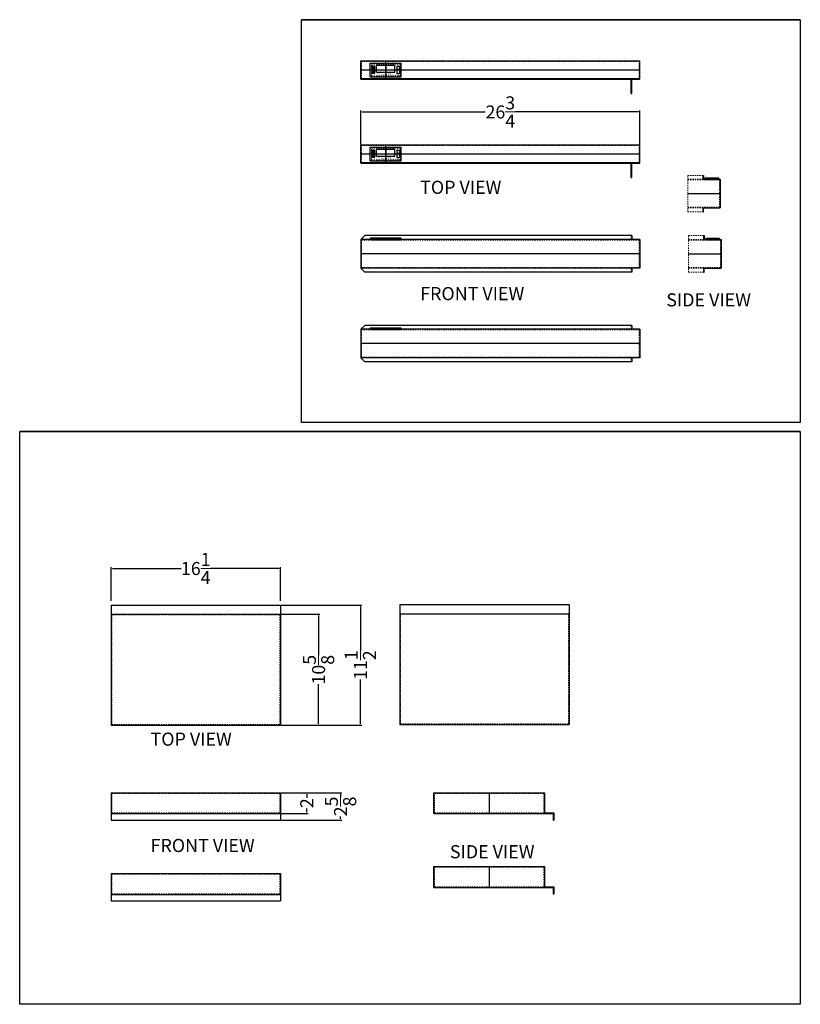
# Model space of a CAD drawing. Extents: x 28 to 237, y -32 to 67.
# Drawn here: x 28 to 103, y -32 to 62 of the extents above; entities that cross this region are included whole.
import ezdxf

# ---------------------------------------------------------------- set-up
doc = ezdxf.new("R2010")
doc.units = 0
doc.header["$MEASUREMENT"] = 0
doc.linetypes.add('HIDDEN', pattern=[0.375, 0.25, -0.125])
doc.layers.get('0').update_dxf_attribs({"linetype": 'CONTINUOUS'})
doc.layers.get('Defpoints').update_dxf_attribs({"color": 150, "linetype": 'CONTINUOUS'})
doc.layers.add('HIDDEN 0.1M', color=9, linetype='HIDDEN', lineweight=9)
doc.layers.add('ZZ 11', color=8, linetype='CONTINUOUS', lineweight=9)
doc.layers.add('OBJECT', color=7, linetype='CONTINUOUS')
doc.styles.get("Standard").update_dxf_attribs({"font": 'arial.ttf', "height": 1.25})
doc.styles.add('style2', font='arial.ttf', dxfattribs={"height": 1})
doc.dimstyles.new('Fraction-1&HTO12$0', dxfattribs={"dimscale": 7, "dimtxt": 1.25, "dimasz": 0.125, "dimexe": 0.125, "dimexo": 0.0625, "dimgap": 0.09, "dimtad": 0, "dimdec": 3, "dimzin": 3, "dimdsep": 46, "dimlunit": 5, "dimtxsty": 'Standard', "dimcen": 0.09, "dimdle": 0.125, "dimadec": 0, "dimazin": 0, "dimtfac": 1, "dimtdec": 3, "dimtofl": 0, "dimtmove": 2, "dimatfit": 3, "dimfxl": 1, "dimtolj": 1, "dimtzin": 0, "dimarcsym": 0})

# ---------------------------------------------------------------- blocks, each defined once
blk = doc.blocks.new('DIGITAL THERMOSTAT (WCH09W)')
at = {"layer": 'Defpoints'}
for p, q in [((-1.5, 0), (1.5, 0)), ((-1.187, 0.157), (-1.187, 0.31)), ((0, 0.656), (0, -0.656)), ((-1.187, -0.123), (-1.187, -0.276))]:
    blk.add_line(p, q, dxfattribs=at)
at = {"layer": 'OBJECT'}
for p, q in [((-1.5, 0.656), (1.5, 0.656)), ((-1.5, -0.656), (-1.5, 0.656)), ((-1.313, 0.347), (-1.313, 0.031)), ((-1.313, 0.031), (-1.062, 0.031)), ((-1.088, 0.372), (-1.288, 0.372)), ((-1.285, 0.141), (-1.187, 0.157)), ((-1.09, 0.141), (-1.187, 0.157)), ((-1.062, 0.347), (-1.062, 0.031)), ((-0.874, 0.469), (-0.875, 0.468)), ((-0.875, -0.218), (-0.875, 0.468)), ((-0.874, 0.469), (0.874, 0.469)), ((0.874, 0.469), (0.875, 0.468)), ((0.875, -0.218), (0.875, 0.468)), ((1.062, 0.347), (1.062, 0.031)), ((1.312, 0.031), (1.062, 0.031)), ((1.088, 0.372), (1.287, 0.372)), ((1.312, 0.347), (1.312, 0.031)), ((1.5, -0.656), (1.5, 0.656)), ((-1.5, -0.656), (1.5, -0.656)), ((-1.313, -0.031), (-1.313, -0.313)), ((-1.313, -0.031), (-1.062, -0.031)), ((-1.088, -0.338), (-1.288, -0.338)), ((-1.285, -0.107), (-1.187, -0.123)), ((-1.09, -0.107), (-1.187, -0.123)), ((-1.062, -0.031), (-1.062, -0.313)), ((-0.875, -0.218), (-0.874, -0.219)), ((-0.874, -0.219), (0.874, -0.219)), ((0.874, -0.219), (0.875, -0.218)), ((1.062, -0.031), (1.062, -0.313)), ((1.312, -0.031), (1.062, -0.031)), ((1.088, -0.338), (1.287, -0.338)), ((1.312, -0.031), (1.312, -0.313))]:
    blk.add_line(p, q, dxfattribs=at)
at = {"layer": 'OBJECT', "ltscale": 0.5}
for p, q in [((-1.187, 0.31), (-1.285, 0.141)), ((-1.09, 0.141), (-1.187, 0.31)), ((-1.187, -0.276), (-1.285, -0.107)), ((-1.09, -0.107), (-1.187, -0.276))]:
    blk.add_line(p, q, dxfattribs=at)
at = {"layer": 'OBJECT'}
for centre, start, end in [((-1.288, 0.347), 90, 180), ((-1.088, 0.347), 0, 90), ((1.088, 0.347), 90, 180), ((1.287, 0.347), 0, 90), ((-1.288, -0.313), 180, 270), ((-1.088, -0.313), 270, 0), ((1.088, -0.313), 180, 270), ((1.287, -0.313), 270, 0)]:
    blk.add_arc(centre, 0.025, start, end, dxfattribs=at)
at = {"layer": 'OBJECT', "attachment_point": 1, "style": 'style2'}
for s, insert, char_height, width in [('www.accucold.com', (-0.891, -0.31), 0.14383, 1.43387), ('DT01-C', (0.929, -0.388), 0.1199, 1.19489), ('set', (1.077, -0.122), 0.1199, 1.19489)]:
    blk.add_mtext(s, dxfattribs=dict(at, insert=insert, char_height=char_height, width=width))
blk = doc.blocks.new('DT SIDE (SV)')
h = blk.add_hatch(color=256)
h.dxf.hatch_style = 1
h.paths.add_polyline_path([(1.75, 1.375), (1.75, 1.3125), (2.875, 1.3125), (2.875, 1.375)])
for p, q in [((1.4375, 1.75), (1.4375, 1.375)), ((1.4375, 1.75), (1.5, 1.75)), ((1.5, 1.75), (1.5, 1.375)), ((1.5, 1.375), (3.125, 1.375)), ((1.65625, 1.45), (1.65625, 1.375)), ((1.70625, 1.5), (2.91875, 1.5)), ((2.96875, 1.45), (2.96875, 1.375)), ((3.125, 1.375), (3.125, -1.375)), ((1.4375, -1.75), (1.5, -1.75)), ((1.5, -1.375), (3.125, -1.375)), ((1.5, -1.75), (1.5, -1.375))]:
    blk.add_line(p, q)
blk.add_lwpolyline([(1.75, 1.375), (2.875, 1.375), (2.875, 1.3125), (1.75, 1.3125)], close=True)
for centre, start, end in [((1.70625, 1.45), 90, 180), ((2.91875, 1.45), 0, 90)]:
    blk.add_arc(centre, 0.05, start, end)
at = {"layer": 'Defpoints'}
blk.add_line((0, 0), (3.125, 0), dxfattribs=at)
at = {"layer": 'HIDDEN 0.1M', "ltscale": 0.5}
for p, q in [((0, 1.75), (0, -1.75)), ((0, 1.75), (1.4375, 1.75)), ((0, 1.375), (1.4375, 1.375)), ((0, 1.3125), (3.0625, 1.3125)), ((3.0625, 1.3125), (3.0625, -1.3125)), ((0, -1.3125), (3.0625, -1.3125)), ((0, -1.375), (1.4375, -1.375)), ((0, -1.75), (1.4375, -1.75)), ((1.4375, -1.75), (1.4375, -1.375))]:
    blk.add_line(p, q, dxfattribs=at)
blk = doc.blocks.new('*D22')
at = {"layer": 'Defpoints', "color": 0, "transparency": 16777216}
for p in [(87.626, 53.447), (60.876, 50.29), (87.626, 50.29)]:
    blk.add_point(p, dxfattribs=at)
at = {"layer": 'ZZ 11', "color": 0, "lineweight": -2, "transparency": 16777216}
for p, q in [((60.876, 50.353), (60.876, 53.572)), ((61.001, 53.447), (72.783, 53.447)), ((87.501, 53.447), (75.719, 53.447)), ((87.626, 50.353), (87.626, 53.572))]:
    blk.add_line(p, q, dxfattribs=at)
at = {"layer": 'ZZ 11', "color": 0, "transparency": 16777216}
for points in [[(61.001, 53.468), (61.001, 53.426), (60.876, 53.447)], [(87.501, 53.468), (87.501, 53.426), (87.626, 53.447)]]:
    blk.add_solid(points, dxfattribs=at)
at = {"layer": 'ZZ 11', "color": 0, "transparency": 16777216, "insert": (74.251, 53.447), "char_height": 1.25, "attachment_point": 5}
blk.add_mtext('\\A1;26{\\H1x;\\S3/4;}', dxfattribs=at)
blk = doc.blocks.new('DT SideI EQFF152_R151 (TV)')
for p, q in [((0, -0.875), (0, 0.875)), ((0, 0.875), (26.75, 0.875)), ((26.75, -0.875), (26.75, 0.875)), ((0, -0.8125), (26.6875, -0.8125)), ((0, -0.875), (26.75, -0.875)), ((25.9375, -2.25), (25.9375, -0.8125)), ((26, -2.25), (26, -0.875)), ((25.9375, -2.25), (26, -2.25))]:
    blk.add_line(p, q)
at = {"layer": 'Defpoints'}
for p, q in [((0, 0), (26.75, 0)), ((2.375, -0.875), (2.375, 0.875))]:
    blk.add_line(p, q, dxfattribs=at)
at = {"layer": 'HIDDEN 0.1M', "ltscale": 0.5}
for p, q in [((0.0625, -0.8125), (0.0625, 0.8125)), ((0.0625, 0.8125), (26.6875, 0.8125)), ((1, -0.5625), (1, 0.5625)), ((1, 0.5625), (3.75, 0.5625)), ((3.75, -0.5625), (3.75, 0.5625)), ((26.6875, -0.8125), (26.6875, 0.8125)), ((1, -0.5625), (3.75, -0.5625))]:
    blk.add_line(p, q, dxfattribs=at)
at = {"layer": 'OBJECT'}
blk.add_blockref('DIGITAL THERMOSTAT (WCH09W)', (2.375, 0), dxfattribs=at)
blk = doc.blocks.new('DT SideI EQFF152_R151 (FV)')
h = blk.add_hatch(color=256)
h.dxf.hatch_style = 1
h.paths.add_polyline_path([(3.75, 1.375), (1, 1.375), (1, 1.3125), (3.75, 1.3125)])
for p, q in [((0, 1.375), (0.375, 1.75)), ((26.75, 1.375), (0, 1.375)), ((0, 1.375), (0, -1.375)), ((26, 1.75), (0.375, 1.75)), ((0.875, 1.375), (0.875, 1.45)), ((3.825, 1.5), (0.925, 1.5)), ((3.875, 1.375), (3.875, 1.45)), ((26, 1.75), (26, 1.375)), ((26.75, 1.375), (26.75, -1.375)), ((26.75, -1.375), (0, -1.375)), ((0, -1.375), (0.375, -1.75)), ((26, -1.75), (0.375, -1.75)), ((26, -1.375), (26, -1.75))]:
    blk.add_line(p, q)
blk.add_lwpolyline([(1, 1.375), (3.75, 1.375), (3.75, 1.3125), (1, 1.3125)], close=True)
for centre, start, end in [((0.925, 1.45), 90, 180), ((3.825, 1.45), 0, 90)]:
    blk.add_arc(centre, 0.05, start, end)
at = {"layer": 'Defpoints'}
blk.add_line((26.75, 0), (0, 0), dxfattribs=at)
at = {"layer": 'HIDDEN 0.1M', "ltscale": 0.5}
for p, q in [((26.6875, 1.3125), (0.0625, 1.3125)), ((0.0625, 1.3125), (0.0625, -1.3125)), ((25.9375, 1.75), (25.9375, 1.375)), ((26.6875, 1.3125), (26.6875, -1.3125)), ((26.6875, -1.3125), (0.0625, -1.3125)), ((25.9375, -1.75), (25.9375, -1.375))]:
    blk.add_line(p, q, dxfattribs=at)
blk = doc.blocks.new('*D25')
at = {"layer": 'Defpoints', "color": 0, "transparency": 16777216}
for p in [(53.161, 9.633), (36.911, 6.47), (53.161, 6.47)]:
    blk.add_point(p, dxfattribs=at)
at = {"layer": 'ZZ 11', "color": 0, "lineweight": -2, "transparency": 16777216}
for p, q in [((36.911, 6.532), (36.911, 9.758)), ((37.036, 9.633), (43.638, 9.633)), ((53.036, 9.633), (46.435, 9.633)), ((53.161, 6.532), (53.161, 9.758))]:
    blk.add_line(p, q, dxfattribs=at)
at = {"layer": 'ZZ 11', "color": 0, "transparency": 16777216}
for points in [[(37.036, 9.654), (37.036, 9.613), (36.911, 9.633)], [(53.036, 9.654), (53.036, 9.613), (53.161, 9.633)]]:
    blk.add_solid(points, dxfattribs=at)
at = {"layer": 'ZZ 11', "color": 0, "transparency": 16777216, "insert": (45.036, 9.633), "char_height": 1.25, "attachment_point": 5}
blk.add_mtext('\\A1;16{\\H1x;\\S1/4;}', dxfattribs=at)
blk = doc.blocks.new('*D26')
at = {"layer": 'Defpoints', "color": 0, "transparency": 16777216}
for p in [(53.161, 5.238), (53.161, -5.387), (56.814, -5.387)]:
    blk.add_point(p, dxfattribs=at)
at = {"layer": 'ZZ 11', "color": 0, "lineweight": -2, "transparency": 16777216}
for p, q in [((53.224, 5.238), (56.939, 5.238)), ((56.814, 5.113), (56.814, 1.306)), ((56.814, -5.262), (56.814, -1.455)), ((53.224, -5.387), (56.939, -5.387))]:
    blk.add_line(p, q, dxfattribs=at)
at = {"layer": 'ZZ 11', "color": 0, "transparency": 16777216}
for points in [[(56.793, 5.113), (56.835, 5.113), (56.814, 5.238)], [(56.793, -5.262), (56.835, -5.262), (56.814, -5.387)]]:
    blk.add_solid(points, dxfattribs=at)
at = {"layer": 'ZZ 11', "color": 0, "transparency": 16777216, "insert": (56.814, -0.075), "char_height": 1.25, "attachment_point": 5, "rotation": 90}
blk.add_mtext('\\A1;10{\\H1x;\\S5/8;}', dxfattribs=at)
blk = doc.blocks.new('*D27')
at = {"layer": 'Defpoints', "color": 0, "transparency": 16777216}
for p in [(53.161, 6.113), (53.161, -5.387), (60.824, -5.387)]:
    blk.add_point(p, dxfattribs=at)
at = {"layer": 'ZZ 11', "color": 0, "lineweight": -2, "transparency": 16777216}
for p, q in [((53.224, 6.113), (60.949, 6.113)), ((60.824, 5.988), (60.824, 1.743)), ((60.824, -5.262), (60.824, -1.017)), ((53.224, -5.387), (60.949, -5.387))]:
    blk.add_line(p, q, dxfattribs=at)
at = {"layer": 'ZZ 11', "color": 0, "transparency": 16777216}
for points in [[(60.803, 5.988), (60.844, 5.988), (60.824, 6.113)], [(60.803, -5.262), (60.844, -5.262), (60.824, -5.387)]]:
    blk.add_solid(points, dxfattribs=at)
at = {"layer": 'ZZ 11', "color": 0, "transparency": 16777216, "insert": (60.824, 0.363), "char_height": 1.25, "attachment_point": 5, "rotation": 90}
blk.add_mtext('\\A1;11{\\H1x;\\S1/2;}', dxfattribs=at)
blk = doc.blocks.new('*D28')
at = {"layer": 'Defpoints', "color": 0, "transparency": 16777216}
for p in [(53.161, -11.886), (55.681, -11.886), (53.161, -13.886)]:
    blk.add_point(p, dxfattribs=at)
at = {"layer": 'ZZ 11', "color": 0, "lineweight": -2, "transparency": 16777216}
for p, q in [((53.224, -11.886), (55.806, -11.886)), ((55.681, -12.011), (55.681, -12.382)), ((53.224, -13.886), (55.806, -13.886)), ((55.681, -13.761), (55.681, -13.39))]:
    blk.add_line(p, q, dxfattribs=at)
at = {"layer": 'ZZ 11', "color": 0, "transparency": 16777216}
for points in [[(55.661, -12.011), (55.702, -12.011), (55.681, -11.886)], [(55.661, -13.761), (55.702, -13.761), (55.681, -13.886)]]:
    blk.add_solid(points, dxfattribs=at)
at = {"layer": 'ZZ 11', "color": 0, "transparency": 16777216, "insert": (55.681, -12.886), "char_height": 1.25, "attachment_point": 5, "rotation": 90}
blk.add_mtext('\\A1;2', dxfattribs=at)
blk = doc.blocks.new('*D29')
at = {"layer": 'Defpoints', "color": 0, "transparency": 16777216}
for p in [(53.161, -11.886), (58.922, -11.886), (53.161, -14.511)]:
    blk.add_point(p, dxfattribs=at)
at = {"layer": 'ZZ 11', "color": 0, "lineweight": -2, "transparency": 16777216}
for p, q in [((53.224, -11.886), (59.047, -11.886)), ((58.922, -12.011), (58.922, -12.234)), ((58.922, -14.386), (58.922, -14.163)), ((53.224, -14.511), (59.047, -14.511))]:
    blk.add_line(p, q, dxfattribs=at)
at = {"layer": 'ZZ 11', "color": 0, "transparency": 16777216}
for points in [[(58.901, -12.011), (58.942, -12.011), (58.922, -11.886)], [(58.901, -14.386), (58.942, -14.386), (58.922, -14.511)]]:
    blk.add_solid(points, dxfattribs=at)
at = {"layer": 'ZZ 11', "color": 0, "transparency": 16777216, "insert": (58.922, -13.198), "char_height": 1.25, "attachment_point": 5, "rotation": 90}
blk.add_mtext('\\A1;2{\\H1x;\\S5/8;}', dxfattribs=at)
blk = doc.blocks.new('ICE BANKS VLT1750IB (FV)')
for p, q in [((0, 2.625), (0, 0)), ((0, 2.625), (16.25, 2.625)), ((16.25, 2.625), (16.25, 0)), ((0, 0.625), (16.25, 0.625)), ((0, 0), (16.25, 0))]:
    blk.add_line(p, q)
at = {"layer": 'HIDDEN 0.1M', "ltscale": 0.5}
for p, q in [((0.0625, 2.5625), (0.0625, 0.6875)), ((0.0625, 2.5625), (16.1875, 2.5625)), ((16.1875, 2.5625), (16.1875, 0.6875)), ((0.0625, 0.6875), (16.1875, 0.6875))]:
    blk.add_line(p, q, dxfattribs=at)
blk = doc.blocks.new('DT SideI EQFF152_R151 (SV)')
for p, q in [((0, 2), (10.625, 2)), ((0, 0), (0, 2)), ((10.625, 2), (10.625, 0)), ((0, 0), (10.625, 0)), ((10.5625, 0.0625), (11.5, 0.0625)), ((10.625, 0), (11.4375, 0)), ((11.4375, 0), (11.4375, -0.625)), ((11.5, 0.0625), (11.5, -0.625)), ((11.4375, -0.625), (11.5, -0.625))]:
    blk.add_line(p, q)
at = {"layer": 'Defpoints'}
blk.add_line((5.3125, 2), (5.3125, 0), dxfattribs=at)
at = {"layer": 'HIDDEN 0.1M', "ltscale": 0.5}
for p, q in [((0.0625, 1.9375), (10.5625, 1.9375)), ((0.0625, 0.0625), (0.0625, 1.9375)), ((10.5625, 1.9375), (10.5625, 0.0625)), ((0.0625, 0.0625), (10.5625, 0.0625))]:
    blk.add_line(p, q, dxfattribs=at)
blk = doc.blocks.new('ICE BANKS VLT1750IB (TV)')
for p, q in [((0, 11.5), (0, 0)), ((0, 11.5), (16.25, 11.5)), ((16.25, 11.5), (16.25, 0)), ((0, 10.625), (16.25, 10.625)), ((0, 0), (16.25, 0))]:
    blk.add_line(p, q)
at = {"layer": 'HIDDEN 0.1M', "ltscale": 0.5}
for p, q in [((0.0625, 10.5625), (0.0625, 0.0625)), ((0.0625, 10.5625), (16.1875, 10.5625)), ((16.1875, 10.5625), (16.1875, 0.0625)), ((0.0625, 0.0625), (16.1875, 0.0625))]:
    blk.add_line(p, q, dxfattribs=at)

msp = doc.modelspace()

# ---------------------------------------------------------------- hatches: boundary and pattern name
h = msp.add_hatch(color=256)
h.dxf.hatch_style = 1
h.paths.add_polyline_path([(64.6263, 41.203), (61.8763, 41.203), (61.8763, 41.1405), (64.6263, 41.1405)])
h = msp.add_hatch(color=256)
h.dxf.hatch_style = 1
h.paths.add_polyline_path([(94.0528, 41.203), (94.0528, 41.1405), (95.1778, 41.1405), (95.1778, 41.203)])

# ---------------------------------------------------------------- linework, layer by layer
for p, q in [((60.8763, 48.5403), (60.8763, 50.2903)), ((60.8763, 50.2903), (87.6263, 50.2903)), ((87.6263, 48.5403), (87.6263, 50.2903)), ((60.8763, 48.6028), (87.5638, 48.6028)), ((60.8763, 48.5403), (87.6263, 48.5403)), ((86.8138, 47.1653), (86.8138, 48.6028)), ((86.8763, 47.1653), (86.8763, 48.5403)), ((86.8138, 47.1653), (86.8763, 47.1653)), ((60.8763, 41.203), (61.2513, 41.578)), ((86.8763, 41.578), (61.2513, 41.578)), ((86.8763, 41.578), (86.8763, 41.203)), ((93.7403, 41.578), (93.7403, 41.203)), ((93.7403, 41.578), (93.8028, 41.578)), ((93.8028, 41.578), (93.8028, 41.203)), ((87.6263, 41.203), (60.8763, 41.203)), ((60.8763, 41.203), (60.8763, 38.453)), ((61.7513, 41.203), (61.7513, 41.278)), ((64.7013, 41.328), (61.8013, 41.328)), ((64.7513, 41.203), (64.7513, 41.278)), ((87.6263, 41.203), (87.6263, 38.453)), ((93.8028, 41.203), (95.4278, 41.203)), ((93.959, 41.278), (93.959, 41.203)), ((94.009, 41.328), (95.2215, 41.328)), ((95.2715, 41.278), (95.2715, 41.203)), ((95.4278, 41.203), (95.4278, 38.453)), ((87.6263, 38.453), (60.8763, 38.453)), ((60.8763, 38.453), (61.2513, 38.078)), ((86.8763, 38.078), (61.2513, 38.078)), ((86.8763, 38.453), (86.8763, 38.078)), ((93.7403, 38.078), (93.8028, 38.078)), ((93.8028, 38.453), (95.4278, 38.453)), ((93.8028, 38.078), (93.8028, 38.453)), ((36.9113, 6.1128), (36.9113, -5.3872)), ((36.9113, 6.1128), (53.1613, 6.1128)), ((53.1613, 6.1128), (53.1613, -5.3872)), ((36.9113, 5.2378), (53.1613, 5.2378)), ((36.9113, -5.3872), (53.1613, -5.3872)), ((36.9113, -11.8858), (36.9113, -14.5108)), ((36.9113, -11.8858), (53.1613, -11.8858)), ((53.1613, -11.8858), (53.1613, -14.5108)), ((67.8682, -11.8858), (78.4932, -11.8858)), ((67.8682, -13.8858), (67.8682, -11.8858)), ((78.4932, -11.8858), (78.4932, -13.8858)), ((36.9113, -13.8858), (53.1613, -13.8858)), ((67.8682, -13.8858), (78.4932, -13.8858)), ((78.4307, -13.8233), (79.3682, -13.8233)), ((78.4932, -13.8858), (79.3057, -13.8858)), ((79.3057, -13.8858), (79.3057, -14.5108)), ((79.3682, -13.8233), (79.3682, -14.5108)), ((36.9113, -14.5108), (53.1613, -14.5108)), ((79.3057, -14.5108), (79.3682, -14.5108))]:
    msp.add_line(p, q)
for points in [[(55.1874, 62.3018), (103.0257, 62.3018), (103.0257, 23.6423), (55.1874, 23.6423)], [(55.1874, 62.3018), (103.0257, 62.3018), (103.0257, 62.3018), (55.1874, 62.3018)], [(61.8763, 41.203), (64.6263, 41.203), (64.6263, 41.1405), (61.8763, 41.1405)], [(94.0528, 41.203), (95.1778, 41.203), (95.1778, 41.1405), (94.0528, 41.1405)], [(28.1441, 22.7755), (103.0257, 22.7755), (103.0257, -32.1876), (28.1441, -32.1876)], [(28.1441, 22.7755), (103.0257, 22.7755), (103.0257, 22.7755), (28.1441, 22.7755)]]:
    msp.add_lwpolyline(points, close=True)
for centre, start, end in [((61.8013, 41.278), 90, 180), ((64.7013, 41.278), 0, 90), ((94.009, 41.278), 90, 180), ((95.2215, 41.278), 0, 90)]:
    msp.add_arc(centre, 0.05, start, end)
at = {"layer": 'Defpoints'}
for p, q in [((63.2513, 48.5403), (63.2513, 50.2903)), ((60.8763, 49.4153), (87.6263, 49.4153)), ((87.6263, 39.828), (60.8763, 39.828)), ((92.3028, 39.828), (95.4278, 39.828)), ((73.1807, -11.8858), (73.1807, -13.8858))]:
    msp.add_line(p, q, dxfattribs=at)
at = {"layer": 'HIDDEN 0.1M', "ltscale": 0.5}
for p, q in [((60.9388, 48.6028), (60.9388, 50.2278)), ((60.9388, 50.2278), (87.5638, 50.2278)), ((87.5638, 48.6028), (87.5638, 50.2278)), ((61.8763, 48.8528), (61.8763, 49.9778)), ((61.8763, 49.9778), (64.6263, 49.9778)), ((64.6263, 48.8528), (64.6263, 49.9778)), ((61.8763, 48.8528), (64.6263, 48.8528)), ((86.8138, 41.578), (86.8138, 41.203)), ((92.3028, 41.578), (92.3028, 38.078)), ((92.3028, 41.578), (93.7403, 41.578)), ((87.5638, 41.1405), (60.9388, 41.1405)), ((60.9388, 41.1405), (60.9388, 38.5155)), ((87.5638, 41.1405), (87.5638, 38.5155)), ((92.3028, 41.203), (93.7403, 41.203)), ((92.3028, 41.1405), (95.3653, 41.1405)), ((95.3653, 41.1405), (95.3653, 38.5155)), ((87.5638, 38.5155), (60.9388, 38.5155)), ((86.8138, 38.078), (86.8138, 38.453)), ((92.3028, 38.5155), (95.3653, 38.5155)), ((92.3028, 38.453), (93.7403, 38.453)), ((92.3028, 38.078), (93.7403, 38.078)), ((93.7403, 38.078), (93.7403, 38.453)), ((36.9738, 5.1753), (53.0988, 5.1753)), ((36.9738, 5.1753), (36.9738, -5.3247)), ((53.0988, 5.1753), (53.0988, -5.3247)), ((36.9738, -5.3247), (53.0988, -5.3247)), ((36.9738, -11.9483), (53.0988, -11.9483)), ((36.9738, -11.9483), (36.9738, -13.8233)), ((53.0988, -11.9483), (53.0988, -13.8233)), ((67.9307, -11.9483), (78.4307, -11.9483)), ((67.9307, -13.8233), (67.9307, -11.9483)), ((78.4307, -11.9483), (78.4307, -13.8233)), ((36.9738, -13.8233), (53.0988, -13.8233)), ((67.9307, -13.8233), (78.4307, -13.8233))]:
    msp.add_line(p, q, dxfattribs=at)

# ---------------------------------------------------------------- block references
for name, p in [('DT SideI EQFF152_R151 (TV)', (60.8763, 57.4783)), ('DT SIDE (SV)', (92.2267, 45.6097)), ('DT SideI EQFF152_R151 (FV)', (60.8763, 31.2131)), ('ICE BANKS VLT1750IB (TV)', (64.6116, -5.3247)), ('ICE BANKS VLT1750IB (FV)', (36.9113, -22.2674)), ('DT SideI EQFF152_R151 (SV)', (67.8682, -20.9761))]:
    msp.add_blockref(name, p)
at = {"layer": 'OBJECT'}
msp.add_blockref('DIGITAL THERMOSTAT (WCH09W)', (63.2513, 49.4153), dxfattribs=at)

# ---------------------------------------------------------------- texts
at = {"layer": 'OBJECT', "char_height": 1.26, "attachment_point": 1}
for s, insert in [('TOP VIEW', (66.557, 46.8474)), ('FRONT VIEW', (66.557, 36.6436)), ('SIDE VIEW', (90.1685, 36.0443)), ('TOP VIEW', (40.6948, -6.1123)), ('FRONT VIEW', (40.6948, -16.3162)), ('SIDE VIEW', (69.4083, -16.9155))]:
    msp.add_mtext(s, dxfattribs=dict(at, insert=insert))

# ---------------------------------------------------------------- dimensions: what is measured, and where the dimension line sits
at = {"layer": 'ZZ 11'}
for base, p1, p2, picture, middle in [((87.6263, 53.4473), (60.8763, 50.2903), (87.6263, 50.2903), '*D22', (74.2513, 53.4473)), ((53.1613, 9.6334), (36.9113, 6.4696), (53.1613, 6.4696), '*D25', (45.0363, 9.6334))]:
    dim = msp.add_linear_dim(base=base, p1=p1, p2=p2, dimstyle='Fraction-1&HTO12$0', override={"dimscale": 1, "dimpost": ''}, dxfattribs=at)
    dim.commit()
    dim.dimension.update_dxf_attribs({"geometry": picture, "text_midpoint": middle})
for base, p1, p2, override, picture, middle in [((60.8235, -5.3872), (53.1613, 6.1128), (53.1613, -5.3872), {"dimscale": 1, "dimpost": ''}, '*D27', (60.8235, 0.3628)), ((56.8143, -5.3872), (53.1613, 5.2378), (53.1613, -5.3872), {"dimscale": 1, "dimpost": ''}, '*D26', (56.8143, -0.0747)), ((58.9217, -11.8858), (53.1613, -14.5108), (53.1613, -11.8858), {"dimscale": 1}, '*D29', (58.9217, -13.1983)), ((55.6814, -11.8858), (53.1613, -13.8858), (53.1613, -11.8858), {"dimscale": 1, "dimpost": ''}, '*D28', (55.6814, -12.8858))]:
    dim = msp.add_linear_dim(base=base, p1=p1, p2=p2, angle=90, dimstyle='Fraction-1&HTO12$0', override=override, dxfattribs=at)
    dim.commit()
    dim.dimension.update_dxf_attribs({"geometry": picture, "text_midpoint": middle})

doc.saveas('drawing.dxf')
